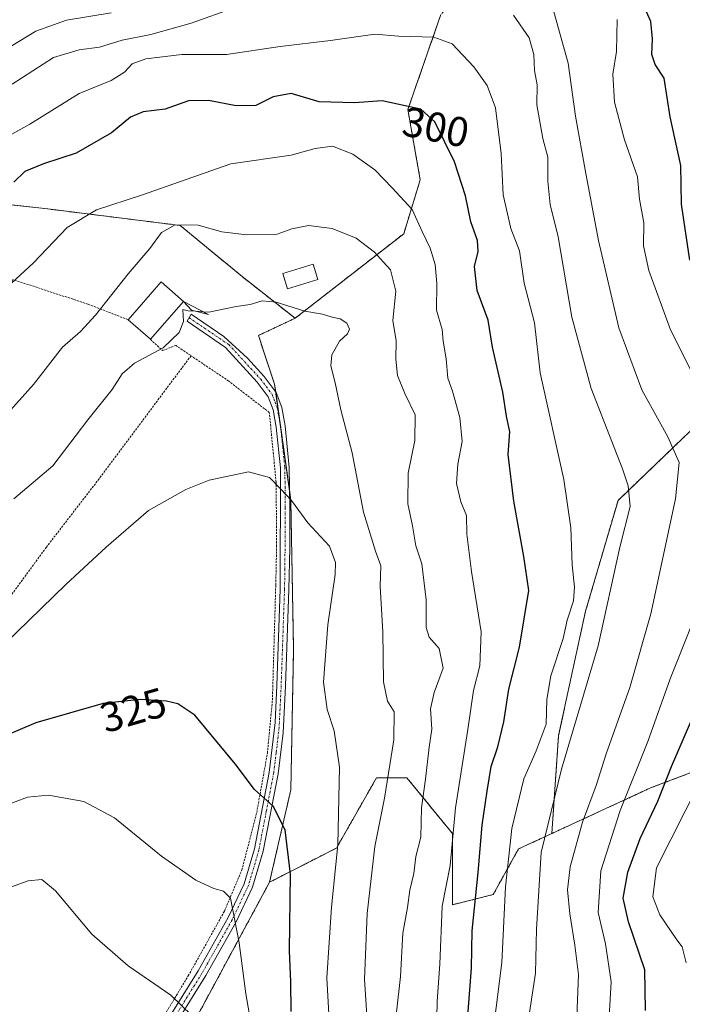
# Model space of a CAD drawing. Units: metres. Extents: x 603218 to 606653, y 4782425 to 4784790.
# Drawn here: x 604039 to 604198, y 4783631 to 4783867 of the extents above; entities that cross this region are included whole.
import ezdxf
from ezdxf.enums import TextEntityAlignment as Align

# ---------------------------------------------------------------- set-up
doc = ezdxf.new("R2010")
doc.units = ezdxf.units.M
doc.header["$MEASUREMENT"] = 0
doc.linetypes.add('TRAZO_Y_PUNTO', pattern=[1, 0.5, -0.25, 0, -0.25])
doc.linetypes.add('TRAZOS', pattern=[0.75, 0.5, -0.25])
for name, color, linetype, lineweight in [('Alambrada', 19, 'TRAZOS', 0), ('Arbolado forestal', 92, 'TRAZOS', 0), ('Arbolado forestal CxS', 92, 'Continuous', 0), ('Camino', 19, 'Continuous', 0), ('Camino Cxs', 19, 'Continuous', 0), ('Camino eje', 39, 'TRAZO_Y_PUNTO', 13), ('Curva de nivel maestra', 36, 'Continuous', 30), ('Curva de nivel normal', 36, 'Continuous', 0), ('Edificación', 1, 'Continuous', 13), ('Edificación Cxs', 1, 'Continuous', 13), ('Pastizal CxS', 92, 'Continuous', 0), ('Prado', 92, 'Continuous', 0), ('Prado CxS', 92, 'Continuous', 0), ('Rótulo de curva de nivel directora', 19, 'Continuous', 0)]:
    doc.layers.add(name, color=color, linetype=linetype, lineweight=lineweight)
doc.styles.add('Arial', font='txt', dxfattribs={"height": 0.2})

# ---------------------------------------------------------------- blocks, each defined once
blk = doc.blocks.new('*U152')
at = {"layer": 'Prado CxS', "color": 92, "linetype": 'Continuous', "lineweight": 0}
blk.add_polyline3d([(603949.82, 4783873.34, 258.98), (603958.75, 4783863.41, 262.91), (603970.66, 4783860.44, 263.5), (603984.55, 4783859.44, 265.65), (603999.43, 4783844.56, 278.15), (604006.38, 4783832.65, 287.33), (604019.28, 4783824.71, 295.81), (604046.07, 4783821.73, 303.39), (604077.82, 4783817.77, 310.14), (604092.62, 4783805.54, 312.8), (604105.35, 4783795.51, 315.61), (604096.54, 4783791.42, 316.96), (604100.43, 4783779.75, 318.74), (604104.32, 4783751.86, 319.83), (604104.98, 4783716.18, 321.86), (604104.33, 4783682.46, 323.62), (604099.23, 4783660.29, 327.38), (604079.21, 4783623.25, 336.31)], dxfattribs=at)
blk = doc.blocks.new('*U157')
at = {"layer": 'Arbolado forestal CxS', "color": 92, "linetype": 'Continuous', "lineweight": 0}
blk.add_polyline3d([(604140.32, 4783868.38, 292.2), (604132.39, 4783845.56, 299.97), (604135.36, 4783828.69, 303.28), (604131.4, 4783815.79, 306.39), (604105.35, 4783795.51, 315.61), (604092.62, 4783805.54, 312.8), (604077.82, 4783817.77, 310.14), (604046.07, 4783821.73, 303.39), (604019.28, 4783824.71, 295.81), (604006.38, 4783832.65, 287.33), (603999.43, 4783844.56, 278.15), (603984.55, 4783859.44, 265.65), (603970.66, 4783860.44, 263.5), (603958.75, 4783863.41, 262.91), (603949.82, 4783873.34, 258.98)], dxfattribs=at)
blk = doc.blocks.new('*U189')
at = {"layer": 'Curva de nivel normal', "color": 36, "linetype": 'Continuous', "lineweight": 0}
blk.add_polyline3d([(603967.31, 4783619.77, 330), (603976.85, 4783631.77, 330), (603988.03, 4783649.23, 330), (603991.98, 4783654.26, 330), (603999.41, 4783661.51, 330), (604007.25, 4783665.54, 330), (604012.14, 4783666.46, 330), (604016.55, 4783668.54, 330), (604022.89, 4783672.59, 330), (604032.22, 4783677.32, 330), (604041.21, 4783680.67, 330), (604046.21, 4783681.2, 330), (604054.68, 4783679.63, 330), (604062.07, 4783675.72, 330), (604073.34, 4783666.5, 330), (604081.54, 4783660.79, 330), (604085.88, 4783658.81, 330), (604088.21, 4783658.14, 330), (604089.86, 4783656.47, 330), (604091.92, 4783645.76, 330), (604093.57, 4783633.5, 330), (604096, 4783619.37, 330)], dxfattribs=at)
blk = doc.blocks.new('*U199')
at = {"layer": 'Curva de nivel normal', "color": 36, "linetype": 'Continuous', "lineweight": 0}
blk.add_polyline3d([(604122.8, 4783624.73, 315), (604122.02, 4783636.93, 315), (604122.62, 4783652.77, 315), (604124.51, 4783668.85, 315), (604126.8, 4783680.42, 315), (604129.05, 4783694.4, 315), (604129.13, 4783701.14, 315), (604127.48, 4783703.68, 315), (604126.55, 4783708.34, 315), (604126.36, 4783720.35, 315), (604125.78, 4783731.18, 315), (604125.93, 4783736.17, 315), (604124.6, 4783739.69, 315), (604121.77, 4783749.05, 315), (604119.03, 4783763.27, 315), (604116.29, 4783773.54, 315), (604114.96, 4783780.03, 315), (604113.91, 4783784.09, 315), (604114.13, 4783786.75, 315), (604116.01, 4783790, 315), (604117.9, 4783791.79, 315), (604118.4, 4783792.9, 315), (604117.79, 4783794.34, 315), (604116.16, 4783795.42, 315), (604114.2, 4783795.8, 315), (604111.92, 4783796.49, 315), (604107.67, 4783797.26, 315), (604100.8, 4783799.34, 315), (604097.49, 4783799.7, 315), (604094.6, 4783798.85, 315), (604091.24, 4783798.33, 315), (604084.67, 4783797.02, 315), (604083.2369, 4783797.1009, 315)], dxfattribs=at)
blk = doc.blocks.new('*U223')
at = {"layer": 'Curva de nivel normal', "color": 36, "linetype": 'Continuous', "lineweight": 0}
blk.add_polyline3d([(604113.55, 4783627.19, 320), (604113, 4783637.39, 320), (604114.04, 4783654.33, 320), (604115.6, 4783669.26, 320), (604115.97, 4783687.87, 320), (604114.69, 4783696.58, 320), (604113.05, 4783701.68, 320), (604112.16, 4783708.22, 320), (604113.21, 4783721.99, 320), (604114.92, 4783734.06, 320), (604115, 4783736.94, 320), (604113.6, 4783740.88, 320), (604108.42, 4783746.5, 320), (604104.45, 4783751.82, 320), (604101.96, 4783754.53, 320), (604099.23, 4783757.33, 320), (604094.21, 4783758.71, 320), (604084.74, 4783756.67, 320), (604079.14, 4783754.46, 320), (604070.18, 4783749.41, 320), (604060.01, 4783740.66, 320), (604050.33, 4783731.7, 320), (604035.68, 4783717.36, 320)], dxfattribs=at)
blk = doc.blocks.new('*U293')
at = {"layer": 'Curva de nivel maestra', "color": 36, "linetype": 'Continuous', "lineweight": 30}
blk.add_polyline3d([(604104.41, 4783629.25, 325), (604104.33, 4783636.37, 325), (604104.02, 4783643.84, 325), (604104.22, 4783662.2, 325), (604102.98, 4783672.87, 325), (604100.11, 4783678.5, 325), (604095.65, 4783682.55, 325), (604090.94, 4783688.7, 325), (604081.27, 4783700.31, 325), (604077.2, 4783703.04, 325), (604074.47, 4783703.68, 325), (604068.21, 4783704.14, 325), (604059.28, 4783703.15, 325), (604043.21, 4783698.51, 325), (604015.55, 4783686.77, 325)], dxfattribs=at)
blk = doc.blocks.new('*U302')
at = {"layer": 'Curva de nivel maestra', "color": 36, "linetype": 'Continuous', "lineweight": 30}
blk.add_polyline3d([(604146.46, 4783624.08, 300), (604147.68, 4783639.68, 300), (604147.85, 4783648.63, 300), (604149.23, 4783662.64, 300), (604150.19, 4783673.98, 300), (604151.45, 4783682.09, 300), (604152.37, 4783688.06, 300), (604153.94, 4783692.76, 300), (604155.39, 4783698.76, 300), (604156.64, 4783706.58, 300), (604159.15, 4783716.68, 300), (604161.42, 4783730.24, 300), (604160.24, 4783738.43, 300), (604157.82, 4783751.7, 300), (604156.42, 4783762.87, 300), (604156.83, 4783768.29, 300), (604156.03, 4783772.06, 300), (604155.2, 4783777.76, 300), (604152.73, 4783788.58, 300), (604151.66, 4783795.09, 300), (604148.99, 4783802.18, 300), (604148.38, 4783807.93, 300), (604149.29, 4783811.5, 300), (604149.13, 4783814.16, 300), (604147.52, 4783818.67, 300), (604146.22, 4783824.9, 300), (604143.6, 4783833.07, 300), (604138.89, 4783842.64, 300), (604135.54, 4783845.68, 300), (604131.78, 4783846.44, 300), (604126.2, 4783847.69, 300), (604119.62, 4783847.14, 300), (604111.16, 4783847.45, 300), (604104.43, 4783849.38, 300), (604100.1, 4783848.6, 300), (604095.93, 4783846.54, 300), (604091.24, 4783846.44, 300), (604084.6, 4783847.76, 300), (604079.82, 4783847.62, 300), (604074.21, 4783845.63, 300), (604068.88, 4783845.02, 300), (604065.88, 4783843.72, 300), (604061.28, 4783839.98, 300), (604052.85, 4783835.08, 300), (604045.01, 4783832.53, 300), (604040.56, 4783830.74, 300), (604037.92, 4783828.14, 300)], dxfattribs=at)

msp = doc.modelspace()

# ---------------------------------------------------------------- linework, layer by layer
at = {"layer": 'Alambrada', "color": 19, "linetype": 'TRAZOS', "lineweight": 0}
for points in [[(604065.28, 4783795.17, 318.78), (604055.65, 4783798.91, 317.95), (604037.69, 4783804.79, 308.39), (604036.78, 4783803.09, 306.66), (604027.3, 4783790.23, 305.97)], [(604070.64, 4783790.48, 316.28), (604073.58, 4783787.75, 318.65), (604076.71, 4783789.02, 319.88), (604080.39, 4783786.54, 321.5)], [(604080.39, 4783786.54, 321.5), (604058.36, 4783757.04, 317.95), (604045.69, 4783740.63, 318.71), (604028.17, 4783716.66, 318.61), (604015.62, 4783700.7, 320.05), (604004.1, 4783688.05, 330.93)], [(604008.63, 4783605.81, 342.3), (604025.76, 4783604.23, 342.85), (604033.96, 4783603.07, 343.1), (604043.19, 4783600.89, 343.31), (604056.42, 4783597.16, 344.1), (604064.73, 4783612.61, 343.52), (604071.42, 4783624.09, 345.28), (604079.72, 4783637.82, 334.54), (604088.39, 4783653.33, 331.22), (604092.59, 4783663.23, 341.11), (604096.14, 4783676.97, 326.47), (604098.71, 4783691.26, 325.6), (604099.91, 4783704, 322.72), (604100.71, 4783731.59, 322.65), (604100.92, 4783740.79, 321.71), (604100.8, 4783756.16, 324.68), (604099.17, 4783772.92, 321.04), (604089.42, 4783780.46, 323.48), (604080.39, 4783786.54, 321.5)]]:
    msp.add_polyline3d(points, dxfattribs=at)
at = {"layer": 'Arbolado forestal', "color": 92, "linetype": 'TRAZOS', "lineweight": 0}
for points in [[(604197.87, 4783934.86, 251.73), (604194.9, 4783918, 260.07), (604186.96, 4783904.1, 268.8), (604169.1, 4783890.21, 279.42), (604156.2, 4783883.27, 285.84), (604140.32, 4783868.38, 292.2), (604132.39, 4783845.56, 299.97), (604135.36, 4783828.69, 303.28), (604131.4, 4783815.79, 306.39), (604105.35, 4783795.51, 315.61)], [(604197.87, 4783934.86, 251.73), (604194.9, 4783918, 260.07), (604186.96, 4783904.1, 268.8), (604169.1, 4783890.21, 279.42), (604156.2, 4783883.27, 285.84), (604140.32, 4783868.38, 292.2), (604132.39, 4783845.56, 299.97), (604135.36, 4783828.69, 303.28), (604131.4, 4783815.79, 306.39), (604105.35, 4783795.51, 315.61)], [(604166.92, 4783671.96, 288.62), (604168.54, 4783695.43, 291.86), (604175.02, 4783725.26, 292.8), (604182.81, 4783751.86, 290.7), (604198.37, 4783766.77, 283.64), (604211.99, 4783779.75, 276.83), (604230.15, 4783786.88, 267.6), (604261.93, 4783795.96, 252.19), (604298.12, 4783799.19, 235.54), (604298.26, 4783799.2, 235.49), (604297.88, 4783799.75, 235.54), (604275.41, 4783831.97, 239.96), (604263.88, 4783848.5, 242.1), (604261.5, 4783849.99, 243.08), (604253.5, 4783854.98, 244.67), (604233.39, 4783866.66, 251.3), (604224.96, 4783872.5, 254.36), (604218.47, 4783888.71, 254.3), (604212.63, 4783906.87, 254.37), (604205.5, 4783923.09, 254.36), (604201.4, 4783929.41, 253.35), (604197.87, 4783934.86, 251.73)], [(603949.82, 4783873.34, 258.98), (603958.75, 4783863.41, 262.91), (603970.65, 4783860.44, 263.5), (603971.54, 4783860.37, 263.53), (603984.55, 4783859.44, 265.65), (603985.3, 4783858.69, 266.31), (603999.43, 4783844.56, 278.15), (604006.38, 4783832.65, 287.33), (604019.28, 4783824.71, 295.81), (604046.07, 4783821.73, 303.38), (604077.82, 4783817.77, 310.14), (604092.62, 4783805.54, 312.8), (604105.35, 4783795.51, 315.61)], [(604105.35, 4783795.51, 315.61), (604096.54, 4783791.42, 316.96), (604100.43, 4783779.75, 318.74), (604100.69, 4783777.87, 318.89), (604101.74, 4783770.34, 318.99), (604101.98, 4783768.67, 318.97), (604104.05, 4783753.85, 319.64), (604104.32, 4783751.86, 319.83), (604104.98, 4783716.18, 321.86), (604104.33, 4783682.46, 323.62), (604099.23, 4783660.29, 327.38)], [(604264.18, 4783695.33, 242.62), (604262.09, 4783695.79, 243.31), (604247.76, 4783698.97, 251.6), (604239.49, 4783694.38, 254.83), (604225.88, 4783696.27, 261.69), (604190.58, 4783682.88, 276.58), (604166.92, 4783671.96, 288.62)], [(604099.23, 4783660.29, 327.38), (604115.28, 4783668.49, 319.93), (604124.86, 4783685.32, 316.07), (604132.16, 4783685.32, 312.42), (604143.12, 4783671.93, 305.05), (604143.12, 4783654.89, 303.19), (604152.86, 4783657.32, 296.49), (604158.94, 4783668.28, 292.78), (604166.92, 4783671.96, 288.62)], [(604099.23, 4783660.29, 327.38), (604115.28, 4783668.49, 319.93), (604124.86, 4783685.32, 316.07), (604132.16, 4783685.32, 312.42), (604143.12, 4783671.93, 305.05), (604143.12, 4783654.89, 303.19), (604152.86, 4783657.32, 296.49), (604158.94, 4783668.28, 292.78), (604166.92, 4783671.96, 288.62)], [(604099.23, 4783660.29, 327.38), (604079.21, 4783623.25, 336.31), (604062.7, 4783595.22, 342.67), (604077.58, 4783570.25, 341.53), (604093.45, 4783528.57, 342.84), (604099.13, 4783509.3, 342.75), (604099.82, 4783506.96, 342.78), (604100.62, 4783504.25, 342.63), (604101.24, 4783502.13, 342.62), (604104.91, 4783498.84, 341.83), (604109.82, 4783494.43, 340.38), (604113.21, 4783491.4, 339.48)]]:
    msp.add_polyline3d(points, dxfattribs=at)
at = {"layer": 'Arbolado forestal CxS', "color": 92, "linetype": 'Continuous', "lineweight": 0}
for points in [[(604198.37, 4783766.77, 283.64), (604182.81, 4783751.86, 290.7), (604175.02, 4783725.26, 292.8), (604168.54, 4783695.43, 291.86), (604166.92, 4783671.96, 288.62), (604166.92, 4783671.96, 288.62), (604158.94, 4783668.28, 292.78), (604152.86, 4783657.32, 296.49), (604143.12, 4783654.89, 303.19), (604143.12, 4783671.93, 305.05), (604132.16, 4783685.32, 312.42), (604124.86, 4783685.32, 316.07), (604115.28, 4783668.49, 319.93), (604099.23, 4783660.29, 327.38), (604104.33, 4783682.46, 323.62), (604104.98, 4783716.18, 321.86), (604104.32, 4783751.86, 319.83), (604100.43, 4783779.75, 318.74), (604096.54, 4783791.42, 316.96), (604105.35, 4783795.51, 315.61), (604131.4, 4783815.79, 306.39), (604135.36, 4783828.69, 303.28), (604132.39, 4783845.56, 299.97), (604140.32, 4783868.38, 292.2)], [(604079.21, 4783623.25, 336.31), (604099.23, 4783660.29, 327.38), (604115.28, 4783668.49, 319.93), (604124.86, 4783685.32, 316.07), (604132.16, 4783685.32, 312.42), (604143.12, 4783671.93, 305.05), (604143.12, 4783654.89, 303.19), (604152.86, 4783657.32, 296.49), (604158.94, 4783668.28, 292.78), (604166.92, 4783671.96, 288.62), (604190.59, 4783682.88, 276.58), (604225.88, 4783696.27, 261.69), (604239.49, 4783694.38, 254.83), (604247.77, 4783698.97, 251.6), (604264.18, 4783695.33, 242.62), (604264.18, 4783695.33, 242.62), (604239.86, 4783676.3, 250.69), (604231.36, 4783665.79, 253.69), (604241.87, 4783655.78, 255.77), (604253.88, 4783668.28, 249.34), (604263.61, 4783660.98, 254.38), (604262.39, 4783625.75, 270.68)]]:
    msp.add_polyline3d(points, dxfattribs=at)
at = {"layer": 'Camino', "color": 19, "linetype": 'Continuous', "lineweight": 0}
msp.add_polyline3d([(604073.41, 4783625.06, 337.06), (604082.1, 4783639, 333.03), (604089.31, 4783651.79, 330.26), (604093.17, 4783659.88, 328.89), (604095.62, 4783668.26, 327.13), (604099.14, 4783686.57, 323.99), (604100.53, 4783698.62, 322.89), (604100.94, 4783707.49, 322.5), (604101.74, 4783730.53, 322.54), (604101.81, 4783759.66, 319.49), (604100.83, 4783769.39, 319.06), (604100.07, 4783773.58, 319.06), (604098.92, 4783776.68, 318.91), (604096.28, 4783780.21, 318.59), (604088.68, 4783788.48, 316.88), (604079.43, 4783794.79, 314.82), (604080.42, 4783796.51, 314.56), (604088.29, 4783791.15, 316.35), (604093.91, 4783785.93, 317.71), (604097.92, 4783781.58, 318.52), (604100.81, 4783777.71, 318.9), (604102.14, 4783774.14, 318.91), (604102.95, 4783769.69, 318.87), (604103.94, 4783759.77, 319.26), (604104.11, 4783750.37, 320.05), (604104.09, 4783740.43, 321.41), (604103.87, 4783730.49, 322.41), (604103.07, 4783707.4, 322.07), (604102.49, 4783696.13, 322.77), (604101.25, 4783686.25, 323.82), (604097.7, 4783667.76, 326.81), (604095.16, 4783659.11, 328.89), (604091.2, 4783650.81, 329.98), (604083.94, 4783637.91, 332.77), (604075.25, 4783623.97, 337.1)], dxfattribs=at)
at = {"layer": 'Camino Cxs', "color": 19, "linetype": 'Continuous', "lineweight": 0}
msp.add_polyline3d([(604073.41, 4783625.06, 337.06), (604082.1, 4783639, 333.03), (604089.31, 4783651.79, 330.26), (604093.17, 4783659.88, 328.89), (604095.62, 4783668.26, 327.13), (604099.14, 4783686.57, 323.99), (604100.53, 4783698.62, 322.89), (604100.94, 4783707.49, 322.5), (604101.74, 4783730.53, 322.54), (604101.81, 4783759.66, 319.49), (604100.83, 4783769.39, 319.06), (604100.07, 4783773.58, 319.06), (604098.92, 4783776.68, 318.91), (604096.28, 4783780.21, 318.59), (604088.68, 4783788.48, 316.88), (604079.43, 4783794.79, 314.82), (604080.42, 4783796.51, 314.56), (604088.29, 4783791.15, 316.35), (604093.91, 4783785.93, 317.71), (604097.92, 4783781.58, 318.52), (604100.81, 4783777.71, 318.9), (604102.14, 4783774.14, 318.91), (604102.95, 4783769.69, 318.87), (604103.94, 4783759.77, 319.26), (604104.11, 4783750.37, 320.05), (604104.09, 4783740.43, 321.41), (604103.87, 4783730.49, 322.41), (604103.07, 4783707.4, 322.07), (604102.49, 4783696.13, 322.77), (604101.25, 4783686.25, 323.82), (604097.7, 4783667.76, 326.81), (604095.16, 4783659.11, 328.89), (604091.2, 4783650.81, 329.98), (604083.94, 4783637.91, 332.77), (604075.25, 4783623.97, 337.1)], dxfattribs=at)
at = {"layer": 'Camino eje', "color": 39, "linetype": 'TRAZO_Y_PUNTO', "lineweight": 13}
msp.add_polyline3d([(604079.92, 4783795.65, 314.7), (604089.46, 4783789.2, 316.8), (604097.1, 4783780.9, 318.56), (604099.87, 4783777.2, 318.9), (604100.53, 4783775.41, 318.98), (604101.11, 4783773.86, 319.04), (604101.89, 4783769.54, 318.98), (604102.38, 4783764.68, 319.05), (604102.88, 4783759.72, 319.37), (604102.96, 4783755.02, 319.73), (604102.95, 4783750.05, 320.26), (604102.92, 4783735.48, 322.09), (604102.81, 4783730.51, 322.47), (604102.01, 4783707.45, 322.32), (604101.8, 4783703.01, 322.45), (604101.51, 4783697.38, 322.89), (604100.82, 4783691.35, 323.41), (604100.2, 4783686.41, 323.91), (604098.44, 4783677.26, 325.21), (604096.66, 4783668.01, 327.01), (604095.44, 4783663.82, 327.84), (604094.17, 4783659.5, 328.88), (604090.26, 4783651.3, 330.13), (604086.63, 4783644.85, 331.54), (604083.02, 4783638.46, 332.91), (604074.33, 4783624.52, 337.08)], dxfattribs=at)
at = {"layer": 'Curva de nivel maestra', "color": 36, "linetype": 'Continuous', "lineweight": 30}
for points in [[(604199.99, 4783809.45, 275), (604198.03, 4783822.84, 275), (604197.89, 4783832.14, 275), (604195.33, 4783843.84, 275), (604193.84, 4783853.08, 275), (604191.68, 4783856.41, 275), (604190.92, 4783858.74, 275), (604191.1, 4783862.53, 275), (604190.68, 4783866.72, 275), (604189.22, 4783869.88, 275)], [(604189.35, 4783629.53, 275), (604189.26, 4783639.24, 275), (604185.28, 4783650.79, 275), (604184.02, 4783656.5, 275), (604185.12, 4783662.7, 275), (604188.12, 4783670.76, 275), (604192.32, 4783679.76, 275), (604195.61, 4783688.07, 275), (604201.22, 4783700.98, 275)]]:
    msp.add_polyline3d(points, dxfattribs=at)
at = {"layer": 'Curva de nivel normal', "color": 36, "linetype": 'Continuous', "lineweight": 0}
for points in [[(604172.85, 4783625.92, 285), (604173.35, 4783638.17, 285), (604172.46, 4783645.18, 285), (604171.2, 4783652.73, 285), (604170.64, 4783658.43, 285), (604171.35, 4783663.96, 285), (604174.29, 4783674.67, 285), (604177.56, 4783683.51, 285), (604179.93, 4783691.04, 285), (604185.6, 4783706.96, 285), (604190.67, 4783724.68, 285), (604196.58, 4783752.25, 285), (604197.48, 4783760.96, 285), (604194.77, 4783767.06, 285), (604188.48, 4783778.38, 285), (604182.97, 4783793.2, 285), (604178.1, 4783814.14, 285), (604175.1, 4783830.26, 285), (604172.62, 4783843.99, 285), (604170.83, 4783856.69, 285), (604167.04, 4783870.41, 285)], [(604061.23, 4783868.78, 285), (604050.5, 4783867, 285), (604043.2, 4783864.38, 285), (604026.12, 4783854.05, 285)], [(604090.77, 4783869.95, 290), (604080.45, 4783866.26, 290), (604070.79, 4783863.56, 290), (604063.86, 4783862.17, 290), (604058.43, 4783860.53, 290), (604053.58, 4783859.92, 290), (604047.42, 4783858.05, 290), (604037.53, 4783851.65, 290)], [(604161.14, 4783626.38, 290), (604163.02, 4783638.45, 290), (604163.28, 4783649, 290), (604164.36, 4783667.44, 290), (604169.22, 4783687.43, 290), (604178.02, 4783716.98, 290), (604183.25, 4783740.66, 290), (604185.72, 4783750.41, 290), (604185.26, 4783755.36, 290), (604183.9, 4783759.45, 290), (604176.37, 4783778.68, 290), (604171.75, 4783795.79, 290), (604168.47, 4783815.02, 290), (604166.5, 4783822.78, 290), (604165.94, 4783828.42, 290), (604165.95, 4783834.13, 290), (604164.8, 4783838.62, 290), (604163.36, 4783846.67, 290), (604163.43, 4783851.51, 290), (604162.75, 4783854.96, 290), (604162.59, 4783858.8, 290), (604161.5, 4783862.75, 290), (604157.72, 4783868.17, 290)], [(604200.98, 4783781.64, 280), (604195.38, 4783792.72, 280), (604190.16, 4783806.96, 280), (604188.92, 4783812.92, 280), (604189.02, 4783818.41, 280), (604187.95, 4783824.09, 280), (604187.43, 4783829.46, 280), (604184.34, 4783838.33, 280), (604181.97, 4783847.36, 280), (604181.56, 4783854.04, 280), (604182.45, 4783859.49, 280), (604182.61, 4783867.16, 280)], [(604152.19, 4783619.44, 295), (604154.92, 4783641.01, 295), (604155.83, 4783659.19, 295), (604157.29, 4783673.18, 295), (604160.18, 4783685.06, 295), (604163.2, 4783691.76, 295), (604165.54, 4783698.2, 295), (604165.76, 4783704.08, 295), (604166.71, 4783709.76, 295), (604169.63, 4783718.76, 295), (604170.59, 4783723.1, 295), (604172.1, 4783727.76, 295), (604172.39, 4783731, 295), (604171.82, 4783736.4, 295), (604171.44, 4783745.26, 295), (604169.81, 4783756.83, 295), (604164.16, 4783782.42, 295), (604162.74, 4783794.42, 295), (604160.28, 4783803.93, 295), (604159.19, 4783811.68, 295), (604157.1, 4783817.08, 295), (604155.24, 4783825.08, 295), (604154.79, 4783835.05, 295), (604153.43, 4783845.97, 295), (604151.44, 4783851.31, 295), (604148.25, 4783855.79, 295), (604142.99, 4783861.3, 295), (604138.61, 4783862.96, 295), (604130.16, 4783863.16, 295), (604124.47, 4783863.68, 295), (604113.82, 4783862.14, 295), (604101.78, 4783860.69, 295), (604088.88, 4783858.78, 295), (604078.21, 4783858.78, 295), (604069.54, 4783857.69, 295), (604066.27, 4783856.53, 295), (604064.46, 4783854.5, 295), (604061.27, 4783852.51, 295), (604053.54, 4783849.4, 295), (604041.76, 4783842.04, 295), (604029.42, 4783835.27, 295)], [(604139.16, 4783619.94, 305), (604139.39, 4783631.77, 305), (604140.05, 4783640.6, 305), (604140.66, 4783654.56, 305), (604142.52, 4783664.27, 305), (604143.8, 4783678.09, 305), (604146.76, 4783696.88, 305), (604148.15, 4783706.22, 305), (604149.63, 4783712.15, 305), (604149.98, 4783720.36, 305), (604147.62, 4783734.77, 305), (604146.5, 4783743.78, 305), (604146.47, 4783748.21, 305), (604145.06, 4783751.49, 305), (604144.03, 4783755.92, 305), (604144.34, 4783760.56, 305), (604145.43, 4783765.98, 305), (604144.84, 4783771.73, 305), (604143.06, 4783778.01, 305), (604141.99, 4783781.12, 305), (604141.58, 4783785.79, 305), (604140.87, 4783790.01, 305), (604140.59, 4783792.85, 305), (604139.26, 4783797.46, 305), (604139.31, 4783803.85, 305), (604138.97, 4783808.42, 305), (604137.74, 4783812.33, 305), (604135.83, 4783816.29, 305), (604133.45, 4783821.57, 305), (604128.66, 4783826.78, 305), (604124.51, 4783831.15, 305), (604119.16, 4783834.85, 305), (604114.32, 4783836.79, 305), (604110.16, 4783836.19, 305), (604104.38, 4783834.6, 305), (604089.96, 4783832.57, 305), (604068.51, 4783825.06, 305), (604057.72, 4783821.49, 305), (604050.65, 4783817.3, 305), (604042.65, 4783808.82, 305), (604032.99, 4783800.01, 305)], [(604129.66, 4783629.15, 310), (604130.62, 4783637.67, 310), (604131.18, 4783648.03, 310), (604132.3, 4783654.23, 310), (604132.87, 4783658.42, 310), (604133.8, 4783662.35, 310), (604134.29, 4783666.42, 310), (604135.5, 4783671.1, 310), (604135.7, 4783678.1, 310), (604136.61, 4783684.98, 310), (604137.52, 4783692.64, 310), (604138.11, 4783696.98, 310), (604137.86, 4783701.86, 310), (604138.7, 4783705.74, 310), (604140.9, 4783711.6, 310), (604139.93, 4783716.31, 310), (604137.5, 4783719.03, 310), (604136.78, 4783721.39, 310), (604136.81, 4783727.97, 310), (604135.71, 4783736.63, 310), (604134.3, 4783740.95, 310), (604133.52, 4783745.78, 310), (604132.36, 4783751, 310), (604132.49, 4783758.4, 310), (604134.09, 4783766.22, 310), (604134.14, 4783772.33, 310), (604131.69, 4783777.49, 310), (604129.92, 4783781.81, 310), (604129.53, 4783785.75, 310), (604129.59, 4783790.14, 310), (604128.75, 4783794.97, 310), (604129.54, 4783802, 310), (604128.26, 4783807.12, 310), (604126.52, 4783808.98, 310), (604124.36, 4783811.33, 310), (604119.98, 4783814.73, 310), (604114.2, 4783817.08, 310), (604108.53, 4783817.78, 310), (604104.54, 4783816.99, 310), (604101.04, 4783815.69, 310), (604093.81, 4783815.5, 310), (604087.74, 4783816.24, 310), (604082.11, 4783817.87, 310), (604076.62, 4783817.96, 310), (604073.31, 4783816.05, 310), (604070.52, 4783812.26, 310), (604065.32, 4783806.14, 310), (604057.5, 4783796.28, 310), (604053.86, 4783792.38, 310), (604049.54, 4783788.56, 310), (604042.59, 4783779.66, 310), (604035.08, 4783771.24, 310)], [(604081.43, 4783797.2, 315), (604079.71, 4783797.3, 315), (604078.44, 4783797.62, 315), (604078.6, 4783794.77, 315), (604077.58, 4783792.09, 315), (604073.69, 4783788.42, 315), (604066.8, 4783784.75, 315), (604063.85, 4783782.17, 315), (604061.48, 4783778.41, 315), (604055.64, 4783771.17, 315), (604047.27, 4783760.12, 315), (604037.88, 4783752.21, 315)], [(604083.24, 4783797.1, 315), (604081.43, 4783797.2, 315)], [(604180.69, 4783628.02, 280), (604181.17, 4783636.42, 280), (604179.77, 4783645.53, 280), (604178.02, 4783652.99, 280), (604178.66, 4783663.01, 280), (604183.3, 4783677.5, 280), (604189.95, 4783694.04, 280), (604195.32, 4783709.08, 280), (604200.46, 4783722.11, 280)], [(604199.17, 4783640.94, 270), (604198.19, 4783644.8, 270), (604196.92, 4783646.44, 270), (604192.84, 4783652.44, 270), (604191.18, 4783656.78, 270), (604192.04, 4783663.77, 270), (604202.3, 4783684.1, 270)], [(604080.57, 4783628.33, 335), (604075.52, 4783633.21, 335), (604065.29, 4783640.22, 335), (604056.58, 4783647.81, 335), (604047.85, 4783658.24, 335), (604044.64, 4783660.95, 335), (604041.32, 4783660.59, 335), (604033.88, 4783658.02, 335), (604024.88, 4783653.42, 335), (604023.46, 4783653.35, 335)]]:
    msp.add_polyline3d(points, dxfattribs=at)
at = {"layer": 'Edificación', "color": 1, "linetype": 'Continuous', "lineweight": 13}
for points in [[(604110.78, 4783804.81, 320.44), (604103.5, 4783802.61, 320.78), (604102.39, 4783806.27, 314.47), (604109.67, 4783808.48, 325.08), (604110.78, 4783804.81, 320.44)], [(604065.28, 4783795.17, 318.78), (604073.21, 4783804.22, 321.45), (604078.56, 4783799.54, 317.45)], [(604078.56, 4783799.54, 317.45), (604070.64, 4783790.48, 316.28)], [(604078.56, 4783799.54, 317.45), (604084.6, 4783796.39, 316.63), (604080.51, 4783797.44, 315.04), (604078.56, 4783799.54, 317.45)], [(604070.64, 4783790.48, 316.28), (604065.28, 4783795.17, 318.78)]]:
    msp.add_polyline3d(points, dxfattribs=at)
at = {"layer": 'Edificación Cxs', "color": 1, "linetype": 'Continuous', "lineweight": 13}
for points in [[(604110.78, 4783804.81, 320.44), (604103.5, 4783802.61, 320.78), (604102.39, 4783806.27, 314.47), (604109.67, 4783808.48, 325.08), (604110.78, 4783804.81, 320.44)], [(604078.56, 4783799.54, 317.45), (604070.64, 4783790.48, 316.28), (604065.28, 4783795.17, 318.78), (604073.21, 4783804.22, 321.45), (604078.56, 4783799.54, 317.45)], [(604078.56, 4783799.54, 317.45), (604084.6, 4783796.39, 316.63), (604080.51, 4783797.44, 315.04), (604078.56, 4783799.54, 317.45)]]:
    msp.add_polyline3d(points, close=True, dxfattribs=at)
at = {"layer": 'Pastizal CxS', "color": 92, "linetype": 'Continuous', "lineweight": 0}
for points in [[(604166.92, 4783671.96, 288.62), (604168.54, 4783695.43, 291.86), (604175.02, 4783725.26, 292.8), (604182.81, 4783751.86, 290.7), (604198.37, 4783766.77, 283.64), (604211.99, 4783779.75, 276.83), (604230.15, 4783786.88, 267.6), (604261.93, 4783795.96, 252.19), (604298.12, 4783799.19, 235.54), (604298.26, 4783799.2, 235.49), (604297.88, 4783799.75, 235.54), (604275.41, 4783831.97, 239.96), (604263.88, 4783848.5, 242.1), (604261.5, 4783849.99, 243.08), (604253.5, 4783854.98, 244.67), (604233.39, 4783866.66, 251.3), (604224.96, 4783872.5, 254.36), (604218.47, 4783888.71, 254.3), (604212.63, 4783906.87, 254.37), (604205.5, 4783923.09, 254.36), (604201.4, 4783929.41, 253.35), (604197.87, 4783934.86, 251.73)], [(604225.88, 4783696.27, 261.69), (604190.59, 4783682.88, 276.58), (604166.92, 4783671.96, 288.62), (604168.54, 4783695.43, 291.86), (604175.02, 4783725.26, 292.8), (604182.81, 4783751.86, 290.7), (604198.37, 4783766.77, 283.64)], [(604264.18, 4783695.33, 242.62), (604262.09, 4783695.79, 243.31), (604247.76, 4783698.97, 251.6), (604239.49, 4783694.38, 254.83), (604225.88, 4783696.27, 261.69), (604190.58, 4783682.88, 276.58), (604166.92, 4783671.96, 288.62)]]:
    msp.add_polyline3d(points, dxfattribs=at)
at = {"layer": 'Prado', "color": 92, "linetype": 'Continuous', "lineweight": 0}
for points in [[(603949.82, 4783873.34, 258.98), (603958.75, 4783863.41, 262.91), (603970.65, 4783860.44, 263.5), (603971.54, 4783860.37, 263.53), (603984.55, 4783859.44, 265.65), (603985.3, 4783858.69, 266.31), (603999.43, 4783844.56, 278.15), (604006.38, 4783832.65, 287.33), (604019.28, 4783824.71, 295.81), (604046.07, 4783821.73, 303.38), (604077.82, 4783817.77, 310.14), (604092.62, 4783805.54, 312.8), (604105.35, 4783795.51, 315.61)], [(604105.35, 4783795.51, 315.61), (604096.54, 4783791.42, 316.96), (604100.43, 4783779.75, 318.74), (604100.69, 4783777.87, 318.89), (604101.74, 4783770.34, 318.99), (604101.98, 4783768.67, 318.97), (604104.05, 4783753.85, 319.64), (604104.32, 4783751.86, 319.83), (604104.98, 4783716.18, 321.86), (604104.33, 4783682.46, 323.62), (604099.23, 4783660.29, 327.38)], [(604099.23, 4783660.29, 327.38), (604079.21, 4783623.25, 336.31), (604062.7, 4783595.22, 342.67), (604077.58, 4783570.25, 341.53), (604093.45, 4783528.57, 342.84), (604099.13, 4783509.3, 342.75), (604099.82, 4783506.96, 342.78), (604100.62, 4783504.25, 342.63), (604101.24, 4783502.13, 342.62), (604104.91, 4783498.84, 341.83), (604109.82, 4783494.43, 340.38), (604113.21, 4783491.4, 339.48)]]:
    msp.add_polyline3d(points, dxfattribs=at)

# ---------------------------------------------------------------- block references
at = {"layer": 'Arbolado forestal CxS', "color": 92, "linetype": 'Continuous', "lineweight": 0}
msp.add_blockref('*U157', (0, 0), dxfattribs=at)
at = {"layer": 'Curva de nivel maestra', "color": 36, "linetype": 'Continuous', "lineweight": 30}
for name in ['*U302', '*U293']:
    msp.add_blockref(name, (0, 0), dxfattribs=at)
at = {"layer": 'Curva de nivel normal', "color": 36, "linetype": 'Continuous', "lineweight": 0}
for name in ['*U223', '*U199', '*U189']:
    msp.add_blockref(name, (0, 0), dxfattribs=at)
at = {"layer": 'Prado CxS', "color": 92, "linetype": 'Continuous', "lineweight": 0}
msp.add_blockref('*U152', (0, 0), dxfattribs=at)

# ---------------------------------------------------------------- texts
at = {"layer": 'Rótulo de curva de nivel directora', "color": 19, "linetype": 'Continuous', "lineweight": 0, "style": 'Arial'}
for s, rotation, p in [('300', -11.4271, (604139.11, 4783841.36)), ('325', 16.1054, (604066.52, 4783701.57))]:
    msp.add_text(s, height=7, rotation=rotation, dxfattribs=at).set_placement(p, align=Align.MIDDLE_CENTER)

doc.saveas('drawing.dxf')
